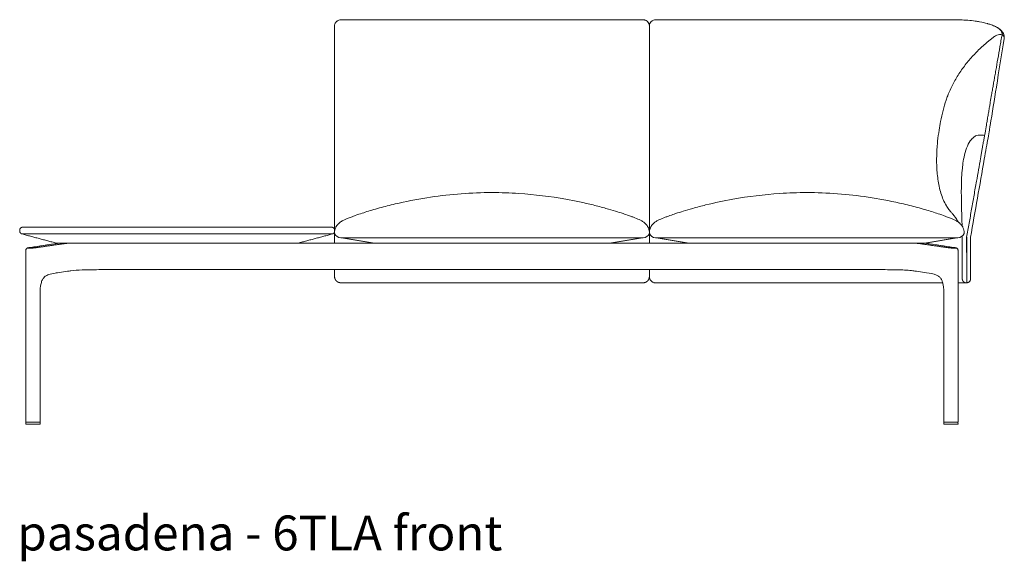
# Model space of a CAD drawing. Extents: x 727 to 1073, y -15548 to 197.
# Drawn here: x 727 to 802, y -13955 to -13914 of the extents above; entities that cross this region are included whole.
import ezdxf

# ---------------------------------------------------------------- set-up
doc = ezdxf.new("R2010")
doc.units = 0
doc.header["$MEASUREMENT"] = 0
doc.layers.get('0').update_dxf_attribs({"linetype": 'CONTINUOUS'})
doc.layers.add('2D', color=7, linetype='CONTINUOUS', lineweight=20)
doc.layers.add('NOTES @ 1', color=7, linetype='CONTINUOUS', lineweight=20)
doc.styles.add('PRODUCT NOTES', font='arial.ttf', dxfattribs={"height": 1})

msp = doc.modelspace()

# ---------------------------------------------------------------- linework, layer by layer
at = {"lineweight": 0, "extrusion": (0, 1, -2.22045e-16)}
for p, q in [((727.343, -13931.074), (729.29, -13930.776)), ((795.984, -13930.776), (797.931, -13931.074)), ((727.104, -13944.365), (727.104, -13931.257)), ((798.171, -13944.365), (798.171, -13931.257)), ((730.273, -13932.871), (729.514, -13932.981)), ((795.002, -13932.871), (795.76, -13932.981)), ((728.187, -13944.365), (728.187, -13934.582)), ((797.088, -13944.365), (797.088, -13934.582)), ((727.106, -13944.404), (727.104, -13944.526)), ((728.186, -13944.526), (728.184, -13944.404)), ((797.088, -13944.526), (797.09, -13944.404)), ((798.168, -13944.404), (798.17, -13944.526)), ((727.104, -13944.526), (727.104, -13944.527)), ((728.186, -13944.526), (728.186, -13944.527)), ((797.088, -13944.526), (797.088, -13944.527)), ((798.17, -13944.526), (798.17, -13944.527))]:
    msp.add_line(p, q, dxfattribs=at)
at = {"lineweight": 0, "extrusion": (0, -2.22045e-16, -1)}
for centre, start, end in [((-727.124, -13944.365), 270, 0), ((-727.126, -13944.405), 1, 90), ((-797.108, -13944.365), 270, 0), ((-798.148, -13944.405), 90, 179)]:
    msp.add_arc(centre, 0.0197, start, end, dxfattribs=at)
at = {"lineweight": 0}
for centre, start, end in [((728.165, -13944.405), 1, 90), ((728.167, -13944.365), 270, 0), ((797.11, -13944.405), 90, 179), ((798.151, -13944.365), 270, 0)]:
    msp.add_arc(centre, 0.0197, start, end, dxfattribs=at)
for points, knots in [([(762.637, -13926.872), (761.073, -13926.872), (759.505, -13926.995), (757.154, -13927.343), (756.349, -13927.493), (755.155, -13927.761), (754.754, -13927.859), (753.96, -13928.07), (753.559, -13928.186), (753.219, -13928.291)], [0, 0, 0, 0, 4.691365, 4.691365, 7.148661, 7.148661, 8.404825, 8.404825, 9.70602, 9.70602, 9.70602, 9.70602]), ([(772.056, -13928.291), (771.832, -13928.222), (771.582, -13928.148), (771.008, -13927.987), (770.677, -13927.9), (769.666, -13927.651), (768.97, -13927.504), (767.09, -13927.169), (765.891, -13927.021), (764.006, -13926.895), (763.322, -13926.872), (762.637, -13926.872)], [0, 0, 0, 0, 0.855214, 0.855214, 1.905641, 1.905641, 4.043374, 4.043374, 7.658704, 7.658704, 9.711864, 9.711864, 9.711864, 9.711864]), ([(753.219, -13928.291), (752.902, -13928.388), (752.578, -13928.493), (752.133, -13928.651), (752.053, -13928.681), (751.873, -13928.747), (751.772, -13928.784), (751.596, -13928.855), (751.517, -13928.888), (751.367, -13928.957), (751.295, -13928.993), (751.181, -13929.059), (751.139, -13929.085), (751.081, -13929.126), (751.064, -13929.138), (751.032, -13929.163), (751.016, -13929.176), (750.985, -13929.202), (750.97, -13929.215), (750.942, -13929.24), (750.93, -13929.252), (750.896, -13929.286), (750.879, -13929.305), (750.84, -13929.352), (750.824, -13929.373), (750.796, -13929.413), (750.785, -13929.429), (750.75, -13929.487), (750.737, -13929.514), (750.69, -13929.614), (750.676, -13929.664), (750.633, -13929.834)], [0, 0, 0, 0, 1.219653, 1.219653, 1.476135, 1.476135, 1.794793, 1.794793, 2.078083, 2.078083, 2.353919, 2.353919, 2.513983, 2.513983, 2.575393, 2.575393, 2.636418, 2.636418, 2.697708, 2.697708, 2.759008, 2.759008, 2.882831, 2.882831, 3.128373, 3.128373, 3.433356, 3.433356, 4.347894, 4.347894, 9.697183, 9.697183, 9.697183, 9.697183]), ([(774.629, -13929.791), (774.625, -13929.771), (774.619, -13929.742), (774.598, -13929.665), (774.586, -13929.622), (774.553, -13929.545), (774.542, -13929.523), (774.516, -13929.473), (774.503, -13929.45), (774.468, -13929.397), (774.457, -13929.381), (774.43, -13929.347), (774.419, -13929.333), (774.396, -13929.307), (774.388, -13929.298), (774.37, -13929.278), (774.359, -13929.267), (774.335, -13929.243), (774.321, -13929.23), (774.292, -13929.203), (774.275, -13929.189), (774.226, -13929.149), (774.191, -13929.124), (774.091, -13929.056), (774.025, -13929.019), (773.828, -13928.916), (773.691, -13928.859), (773.466, -13928.771), (773.386, -13928.741), (773.228, -13928.683), (773.149, -13928.654), (772.92, -13928.573), (772.775, -13928.523), (772.436, -13928.409), (772.245, -13928.349), (772.056, -13928.291)], [1.793742, 1.793742, 1.793742, 1.793742, 4.511708, 4.511708, 6.800645, 6.800645, 7.63234, 7.63234, 8.256543, 8.256543, 8.489279, 8.489279, 8.622909, 8.622909, 8.685583, 8.685583, 8.748468, 8.748468, 8.811651, 8.811651, 8.874847, 8.874847, 9.002453, 9.002453, 9.254836, 9.254836, 9.756537, 9.756537, 10.009034, 10.009034, 10.261471, 10.261471, 10.766432, 10.766432, 11.494811, 11.494811, 11.494811, 11.494811]), ([(750.629, -13929.855), (750.625, -13929.878), (750.624, -13929.902), (750.628, -13929.944), (750.632, -13929.963), (750.637, -13929.982)], [0.0003096, 0.0003096, 0.0003096, 0.0003096, 0.0699715, 0.0699715, 0.1294876, 0.1294876, 0.1294876, 0.1294876]), ([(729.606, -13930.73), (729.595, -13930.73), (729.584, -13930.73), (729.573, -13930.731), (729.562, -13930.732), (729.55, -13930.733), (729.538, -13930.735), (729.527, -13930.736), (729.515, -13930.738), (729.503, -13930.741)], [0, 0, 0, 0, 0.333333, 0.333333, 0.333333, 0.666667, 0.666667, 0.666667, 1, 1, 1, 1]), ([(730.218, -13930.741), (730.238, -13930.738), (730.258, -13930.736), (730.279, -13930.735), (730.299, -13930.733), (730.32, -13930.732), (730.341, -13930.731), (730.362, -13930.73), (730.384, -13930.73), (730.406, -13930.73)], [0, 0, 0, 0, 0.333333, 0.333333, 0.333333, 0.666667, 0.666667, 0.666667, 1, 1, 1, 1]), ([(794.869, -13930.73), (794.891, -13930.73), (794.912, -13930.73), (794.933, -13930.731), (794.954, -13930.732), (794.975, -13930.733), (794.996, -13930.735), (795.016, -13930.736), (795.037, -13930.738), (795.057, -13930.741)], [0, 0, 0, 0, 0.333333, 0.333333, 0.333333, 0.666667, 0.666667, 0.666667, 1, 1, 1, 1]), ([(795.772, -13930.741), (795.76, -13930.738), (795.748, -13930.736), (795.736, -13930.735), (795.724, -13930.733), (795.713, -13930.732), (795.702, -13930.731), (795.691, -13930.73), (795.68, -13930.73), (795.669, -13930.73)], [0, 0, 0, 0, 0.333333, 0.333333, 0.333333, 0.666667, 0.666667, 0.666667, 1, 1, 1, 1]), ([(727.343, -13931.074), (727.308, -13931.079), (727.279, -13931.084), (727.236, -13931.095), (727.221, -13931.099), (727.191, -13931.113), (727.179, -13931.12), (727.157, -13931.137), (727.147, -13931.146), (727.13, -13931.169), (727.122, -13931.182), (727.11, -13931.211), (727.106, -13931.228), (727.104, -13931.249), (727.104, -13931.253), (727.104, -13931.257)], [0, 0, 0, 0, 0.1481102, 0.1481102, 0.2420837, 0.2420837, 0.2926313, 0.2926313, 0.3359302, 0.3359302, 0.3823753, 0.3823753, 0.4339474, 0.4339474, 0.445777, 0.445777, 0.445777, 0.445777]), ([(727.355, -13931.073), (727.335, -13931.076), (727.318, -13931.079), (727.304, -13931.082), (727.29, -13931.084), (727.278, -13931.087), (727.269, -13931.09), (727.26, -13931.092), (727.255, -13931.095), (727.252, -13931.097), (727.249, -13931.1), (727.249, -13931.102), (727.253, -13931.103), (727.256, -13931.105), (727.262, -13931.107), (727.272, -13931.108), (727.281, -13931.109), (727.293, -13931.11), (727.308, -13931.111), (727.323, -13931.112), (727.341, -13931.112), (727.36, -13931.112), (727.38, -13931.112), (727.402, -13931.112), (727.425, -13931.111), (727.449, -13931.111), (727.474, -13931.11), (727.5, -13931.108), (727.527, -13931.107), (727.554, -13931.106), (727.582, -13931.104), (727.609, -13931.102), (727.638, -13931.1), (727.666, -13931.098), (727.694, -13931.095), (727.722, -13931.093), (727.749, -13931.09), (727.777, -13931.088), (727.803, -13931.085), (727.828, -13931.082), (727.853, -13931.079), (727.876, -13931.076), (727.898, -13931.073)], [0, 0, 0, 0, 0.071429, 0.071429, 0.071429, 0.142857, 0.142857, 0.142857, 0.214286, 0.214286, 0.214286, 0.285714, 0.285714, 0.285714, 0.357143, 0.357143, 0.357143, 0.428571, 0.428571, 0.428571, 0.5, 0.5, 0.5, 0.571429, 0.571429, 0.571429, 0.642857, 0.642857, 0.642857, 0.714286, 0.714286, 0.714286, 0.785714, 0.785714, 0.785714, 0.857143, 0.857143, 0.857143, 0.928571, 0.928571, 0.928571, 1, 1, 1, 1]), ([(797.377, -13931.073), (797.398, -13931.076), (797.42, -13931.079), (797.445, -13931.082), (797.469, -13931.084), (797.494, -13931.087), (797.521, -13931.09), (797.548, -13931.092), (797.575, -13931.095), (797.603, -13931.097), (797.631, -13931.1), (797.659, -13931.102), (797.687, -13931.103), (797.715, -13931.105), (797.742, -13931.107), (797.769, -13931.108), (797.795, -13931.109), (797.82, -13931.11), (797.844, -13931.111), (797.868, -13931.112), (797.89, -13931.112), (797.91, -13931.112), (797.93, -13931.112), (797.948, -13931.112), (797.963, -13931.111), (797.978, -13931.111), (797.991, -13931.11), (798.001, -13931.108), (798.01, -13931.107), (798.017, -13931.106), (798.021, -13931.104), (798.025, -13931.102), (798.026, -13931.1), (798.023, -13931.098), (798.021, -13931.095), (798.016, -13931.093), (798.007, -13931.09), (797.998, -13931.088), (797.986, -13931.085), (797.972, -13931.082), (797.957, -13931.079), (797.94, -13931.076), (797.919, -13931.073)], [0, 0, 0, 0, 0.071429, 0.071429, 0.071429, 0.142857, 0.142857, 0.142857, 0.214286, 0.214286, 0.214286, 0.285714, 0.285714, 0.285714, 0.357143, 0.357143, 0.357143, 0.428571, 0.428571, 0.428571, 0.5, 0.5, 0.5, 0.571429, 0.571429, 0.571429, 0.642857, 0.642857, 0.642857, 0.714286, 0.714286, 0.714286, 0.785714, 0.785714, 0.785714, 0.857143, 0.857143, 0.857143, 0.928571, 0.928571, 0.928571, 1, 1, 1, 1]), ([(798.171, -13931.257), (798.171, -13931.239), (798.168, -13931.222), (798.156, -13931.189), (798.148, -13931.174), (798.128, -13931.147), (798.116, -13931.136), (798.094, -13931.119), (798.083, -13931.113), (798.064, -13931.104), (798.056, -13931.101), (798.035, -13931.094), (798.022, -13931.091), (797.985, -13931.083), (797.96, -13931.078), (797.931, -13931.074)], [0, 0, 0, 0, 0.0533383, 0.0533383, 0.1056563, 0.1056563, 0.1573337, 0.1573337, 0.2031206, 0.2031206, 0.2465018, 0.2465018, 0.3247204, 0.3247204, 0.4459294, 0.4459294, 0.4459294, 0.4459294]), ([(728.187, -13934.582), (728.187, -13934.318), (728.2, -13934.045), (728.272, -13933.745), (728.287, -13933.693), (728.32, -13933.601), (728.338, -13933.559), (728.388, -13933.459), (728.424, -13933.407), (728.499, -13933.321), (728.539, -13933.286), (728.656, -13933.203), (728.743, -13933.163), (728.991, -13933.075), (729.16, -13933.04), (729.389, -13933), (729.452, -13932.99), (729.514, -13932.981)], [0, 0, 0, 0, 0.790903, 0.790903, 0.96201, 0.96201, 1.114855, 1.114855, 1.365984, 1.365984, 1.625669, 1.625669, 2.071049, 2.071049, 2.783056, 2.783056, 3.049753, 3.049753, 3.049753, 3.049753]), ([(730.536, -13932.835), (730.791, -13932.801), (731.087, -13932.78), (731.463, -13932.769), (731.526, -13932.767), (731.591, -13932.766)], [0, 0, 0, 0, 1.010958, 1.010958, 1.213604, 1.213604, 1.213604, 1.213604]), ([(731.591, -13932.766), (731.663, -13932.765), (731.81, -13932.763), (731.996, -13932.759), (732.146, -13932.757), (732.24, -13932.755), (732.315, -13932.754), (732.371, -13932.753), (732.419, -13932.752), (732.452, -13932.751), (732.47, -13932.751), (732.48, -13932.751), (732.485, -13932.751)], [0, 0, 0, 0, 0.25, 0.5, 0.625, 0.75, 0.8125, 0.875, 0.9375, 0.96875, 0.984375, 1, 1, 1, 1]), ([(793.684, -13932.766), (793.611, -13932.765), (793.465, -13932.763), (793.279, -13932.759), (793.129, -13932.757), (793.035, -13932.755), (792.96, -13932.754), (792.903, -13932.753), (792.856, -13932.752), (792.823, -13932.751), (792.804, -13932.751), (792.795, -13932.751), (792.79, -13932.751)], [0, 0, 0, 0, 0.25, 0.5, 0.625, 0.75, 0.8125, 0.875, 0.9375, 0.96875, 0.984375, 1, 1, 1, 1]), ([(793.684, -13932.766), (793.873, -13932.77), (794.057, -13932.776), (794.411, -13932.798), (794.582, -13932.814), (794.738, -13932.835)], [0, 0, 0, 0, 0.594969, 0.594969, 1.216638, 1.216638, 1.216638, 1.216638]), ([(795.76, -13932.981), (796.023, -13933.019), (796.298, -13933.067), (796.597, -13933.195), (796.662, -13933.231), (796.772, -13933.316), (796.82, -13933.365), (796.89, -13933.468), (796.913, -13933.511), (796.964, -13933.621), (796.988, -13933.693), (797.03, -13933.852), (797.046, -13933.942), (797.076, -13934.172), (797.084, -13934.316), (797.088, -13934.5), (797.088, -13934.541), (797.088, -13934.582)], [0, 0, 0, 0, 1.118722, 1.118722, 1.47868, 1.47868, 1.801688, 1.801688, 1.98069, 1.98069, 2.224379, 2.224379, 2.498748, 2.498748, 2.928651, 2.928651, 3.05128, 3.05128, 3.05128, 3.05128])]:
    msp.add_open_spline(points, degree=3, knots=knots, dxfattribs=at)
for points, degree in [([(750.633, -13929.834), (750.632, -13929.841), (750.63, -13929.848), (750.629, -13929.855)], 3), ([(751.11, -13930.336), (750.922, -13930.336), (750.711, -13930.169), (750.637, -13929.982)], 3), ([(774.172, -13930.336), (774.358, -13930.332), (774.564, -13930.171), (774.637, -13929.982)], 3), ([(729.303, -13930.776), (727.355, -13931.073)], 1), ([(727.898, -13931.073), (729.95, -13930.776)], 1), ([(729.483, -13930.743), (729.43, -13930.754), (729.365, -13930.765), (729.29, -13930.776)], 3), ([(729.503, -13930.741), (729.49, -13930.743), (729.465, -13930.748), (729.427, -13930.755), (729.391, -13930.761), (729.351, -13930.768), (729.32, -13930.773), (729.303, -13930.776)], 3), ([(729.606, -13930.73), (729.566, -13930.73), (729.525, -13930.734), (729.483, -13930.743)], 3), ([(729.606, -13930.73), (729.669, -13930.73)], 1), ([(729.95, -13930.776), (729.961, -13930.774), (729.985, -13930.771), (730.021, -13930.766), (730.063, -13930.76), (730.109, -13930.754), (730.16, -13930.748), (730.198, -13930.743), (730.218, -13930.741)], 3), ([(753.669, -13930.73), (751.235, -13930.336)], 1), ([(753.669, -13930.73), (771.606, -13930.73)], 1), ([(771.606, -13930.73), (774.04, -13930.336)], 1), ([(795.057, -13930.741), (795.078, -13930.743), (795.119, -13930.748), (795.174, -13930.755), (795.223, -13930.761), (795.271, -13930.768), (795.307, -13930.773), (795.325, -13930.776)], 3), ([(795.325, -13930.776), (797.377, -13931.073)], 1), ([(795.606, -13930.73), (795.669, -13930.73)], 1), ([(795.791, -13930.743), (795.749, -13930.734), (795.708, -13930.73), (795.669, -13930.73)], 3), ([(795.972, -13930.776), (795.961, -13930.774), (795.94, -13930.771), (795.909, -13930.766), (795.875, -13930.76), (795.841, -13930.754), (795.807, -13930.748), (795.784, -13930.743), (795.772, -13930.741)], 3), ([(795.984, -13930.776), (795.909, -13930.765), (795.845, -13930.754), (795.791, -13930.743)], 3), ([(797.919, -13931.073), (795.972, -13930.776)], 1), ([(730.273, -13932.871), (730.357, -13932.859), (730.445, -13932.847), (730.536, -13932.835)], 3), ([(732.485, -13932.751), (732.719, -13932.747), (732.954, -13932.743), (733.189, -13932.738)], 3), ([(733.208, -13932.738), (733.189, -13932.738), (733.189, -13932.738), (733.189, -13932.738)], 3), ([(792.79, -13932.751), (792.556, -13932.747), (792.321, -13932.743), (792.066, -13932.738)], 3), ([(794.738, -13932.835), (794.83, -13932.847), (794.918, -13932.859), (795.002, -13932.871)], 3)]:
    msp.add_open_spline(points, degree=degree, dxfattribs=at)
for points, weights in [([(795.984, -13930.776), (795.978, -13930.776), (795.972, -13930.776)], [0.959917693112, 0.978353790377, 1]), ([(730.273, -13932.871), (730.272, -13932.871), (730.271, -13932.872)], [0.982577348419, 0.983110721304, 0.983657792124]), ([(727.126, -13944.385), (727.124, -13944.385), (727.124, -13944.385)], [0.856864711189, 0.855627427429, 0.856368651813]), ([(728.167, -13944.385), (728.167, -13944.385), (728.165, -13944.385)], [0.856102066302, 0.856250403718, 0.858380131399]), ([(728.187, -13944.365), (728.187, -13944.365), (728.187, -13944.365)], [0.853553390593, 0.853553390593, 0.853558852106]), ([(797.088, -13944.365), (797.088, -13944.365), (797.088, -13944.365)], [0.853553390593, 0.853553390593, 0.853558852106]), ([(797.108, -13944.385), (797.108, -13944.385), (797.11, -13944.385)], [0.856102066302, 0.856250403718, 0.858380131399]), ([(798.148, -13944.385), (798.151, -13944.385), (798.151, -13944.385)], [0.856864711189, 0.855627427429, 0.856368651813])]:
    msp.add_rational_spline(points, weights, degree=2, dxfattribs=at)
at = {"layer": '2D'}
for p, q in [((747.859, -13930.726), (729.415, -13930.726)), ((747.607, -13930.726), (753.647, -13930.726)), ((751.11, -13930.336), (774.172, -13930.336)), ((771.606, -13930.73), (777.669, -13930.73)), ((798.165, -13930.336), (775.103, -13930.336)), ((792.066, -13932.738), (733.208, -13932.738)), ((728.165, -13944.385), (727.126, -13944.385)), ((797.11, -13944.385), (798.148, -13944.385)), ((727.12, -13944.542), (728.171, -13944.542)), ((798.155, -13944.542), (797.104, -13944.542))]:
    msp.add_line(p, q, dxfattribs=at)
for centre, radius, start, end in [((773.588, -13929.933), 1.05, 357.33675, 7.78116), ((775.686, -13929.933), 1.05, 172.21884, 182.66325), ((727.12, -13944.527), 0.0155, 179.12397, 270.87603), ((728.171, -13944.527), 0.0155, 269.12397, 0.87603), ((797.104, -13944.527), 0.0155, 179.12397, 270.87603), ((798.155, -13944.527), 0.0155, 269.12397, 0.87603)]:
    msp.add_arc(centre, radius, start, end, dxfattribs=at)
for points, knots in [([(750.813, -13913.803), (750.781, -13913.829), (750.752, -13913.858), (750.728, -13913.891), (750.698, -13913.931), (750.676, -13913.975), (750.66, -13914.021), (750.645, -13914.067), (750.637, -13914.116), (750.637, -13914.164)], [0.4332316, 0.4332316, 0.4332316, 0.4332316, 0.6, 0.6, 0.6, 0.8, 0.8, 0.8, 1, 1, 1, 1]), ([(751.11, -13913.694), (751.062, -13913.697), (751.011, -13913.705), (750.923, -13913.735), (750.885, -13913.753), (750.837, -13913.785), (750.824, -13913.794), (750.813, -13913.803)], [0, 0, 0, 0, 0.152196, 0.152196, 0.279714, 0.279714, 0.3246132, 0.3246132, 0.3246132, 0.3246132]), ([(762.637, -13913.689), (759.304, -13913.689), (755.971, -13913.692), (752.128, -13913.692), (751.618, -13913.691), (751.11, -13913.694)], [0, 0, 0, 0, 10.000069, 10.000069, 11.527691, 11.527691, 11.527691, 11.527691]), ([(774.165, -13913.694), (773.342, -13913.689), (772.515, -13913.692), (770.573, -13913.692), (769.456, -13913.692), (766.438, -13913.69), (764.538, -13913.689), (762.637, -13913.689)], [0, 0, 0, 0, 2.474606, 2.474606, 5.826547, 5.826547, 11.52766, 11.52766, 11.52766, 11.52766]), ([(774.462, -13913.803), (774.423, -13913.772), (774.378, -13913.746), (774.308, -13913.719), (774.283, -13913.712), (774.227, -13913.7), (774.196, -13913.696), (774.165, -13913.694)], [0, 0, 0, 0, 0.1508022, 0.1508022, 0.2264882, 0.2264882, 0.3249983, 0.3249983, 0.3249983, 0.3249983]), ([(774.462, -13913.803), (774.475, -13913.813), (774.487, -13913.824), (774.542, -13913.878), (774.577, -13913.929), (774.625, -13914.041), (774.637, -13914.102), (774.637, -13914.163)], [-1.069577, -1.069577, -1.069577, -1.069577, -0.943299, -0.943299, -0.474701, -0.474701, 0, 0, 0, 0]), ([(774.637, -13914.163), (774.637, -13914.102), (774.65, -13914.041), (774.698, -13913.929), (774.732, -13913.878), (774.788, -13913.824), (774.8, -13913.813), (774.813, -13913.803)], [0, 0, 0, 0, 0.474754, 0.474754, 0.943347, 0.943347, 1.069572, 1.069572, 1.069572, 1.069572]), ([(775.108, -13913.694), (775.06, -13913.697), (775.01, -13913.705), (774.923, -13913.735), (774.885, -13913.753), (774.837, -13913.784), (774.825, -13913.793), (774.813, -13913.803)], [0, 0, 0, 0, 0.1512159, 0.1512159, 0.2765228, 0.2765228, 0.3223865, 0.3223865, 0.3223865, 0.3223865]), ([(786.637, -13913.689), (783.304, -13913.689), (779.971, -13913.692), (776.127, -13913.692), (775.616, -13913.691), (775.108, -13913.694)], [0.000002, 0.000002, 0.000002, 0.000002, 10.000065, 10.000065, 11.529869, 11.529869, 11.529869, 11.529869]), ([(797.882, -13913.697), (794.551, -13913.692), (791.22, -13913.69), (787.471, -13913.689), (787.054, -13913.689), (786.637, -13913.689)], [0.006169, 0.006169, 0.006169, 0.006169, 10.000115, 10.000115, 11.251036, 11.251036, 11.251036, 11.251036]), ([(799.48, -13913.798), (799.116, -13913.746), (798.723, -13913.714), (798.269, -13913.701), (798.205, -13913.699), (798.141, -13913.698)], [0.003618, 0.003618, 0.003618, 0.003618, 1.177603, 1.177603, 1.368938, 1.368938, 1.368938, 1.368938]), ([(801.405, -13914.453), (801.233, -13914.304), (800.999, -13914.184), (800.615, -13914.047), (800.509, -13914.014), (800.398, -13913.983)], [0, 0, 0, 0, 1.286472, 1.286472, 1.730934, 1.730934, 1.730934, 1.730934]), ([(801.113, -13914.261), (801.062, -13914.233), (801.008, -13914.205), (800.949, -13914.178), (800.925, -13914.167), (800.9, -13914.156), (800.875, -13914.146), (800.828, -13914.126), (800.78, -13914.107), (800.729, -13914.088), (800.684, -13914.072), (800.637, -13914.056), (800.589, -13914.041), (800.547, -13914.027), (800.503, -13914.014), (800.458, -13914), (800.442, -13913.996), (800.427, -13913.991), (800.41, -13913.987)], [0, 0, 0, 0, 0.1732878, 0.1732878, 0.1732878, 0.2443502, 0.2443502, 0.2443502, 0.3742821, 0.3742821, 0.3742821, 0.4887004, 0.4887004, 0.4887004, 0.5898656, 0.5898656, 0.5898656, 0.625404, 0.625404, 0.625404, 0.625404]), ([(797.263, -13919.831), (797.3, -13919.716), (797.341, -13919.602), (797.383, -13919.489), (797.495, -13919.196), (797.623, -13918.908), (797.768, -13918.628), (797.912, -13918.348), (798.072, -13918.075), (798.245, -13917.81), (798.417, -13917.545), (798.603, -13917.289), (798.799, -13917.042), (798.996, -13916.795), (799.202, -13916.558), (799.417, -13916.331), (799.524, -13916.217), (799.634, -13916.106), (799.745, -13915.998), (799.856, -13915.89), (799.968, -13915.785), (800.082, -13915.682), (800.196, -13915.579), (800.311, -13915.479), (800.426, -13915.383), (800.484, -13915.334), (800.542, -13915.287), (800.601, -13915.24), (800.659, -13915.193), (800.717, -13915.147), (800.775, -13915.102), (800.833, -13915.057), (800.892, -13915.013), (800.951, -13914.974), (801.01, -13914.935), (801.07, -13914.9), (801.132, -13914.873), (801.255, -13914.818), (801.386, -13914.795), (801.526, -13914.833)], [0.5384737, 0.5384737, 0.5384737, 0.5384737, 0.5625, 0.5625, 0.5625, 0.625, 0.625, 0.625, 0.6875, 0.6875, 0.6875, 0.75, 0.75, 0.75, 0.8125, 0.8125, 0.8125, 0.84375, 0.84375, 0.84375, 0.875, 0.875, 0.875, 0.90625, 0.90625, 0.90625, 0.921875, 0.921875, 0.921875, 0.9375, 0.9375, 0.9375, 0.953125, 0.953125, 0.953125, 0.96875, 0.96875, 0.96875, 1, 1, 1, 1]), ([(801.526, -13914.833), (801.5, -13914.982), (801.472, -13915.139), (801.419, -13915.444), (801.392, -13915.598), (801.312, -13916.061), (801.259, -13916.368), (801.155, -13916.962), (801.105, -13917.25), (801.03, -13917.684), (801.005, -13917.829), (800.968, -13918.044), (800.955, -13918.117), (800.926, -13918.288), (800.913, -13918.361), (800.887, -13918.512)], [-13.982319, -13.982319, -13.982319, -13.982319, -12.230192, -12.230192, -10.475501, -10.475501, -6.957247, -6.957247, -3.638433, -3.638433, -1.980624, -1.980624, -1.148308, -1.148308, 0, 0, 0, 0]), ([(801.327, -13914.408), (801.355, -13914.432), (801.38, -13914.456), (801.402, -13914.481), (801.423, -13914.503), (801.441, -13914.526), (801.456, -13914.549), (801.471, -13914.571), (801.484, -13914.593), (801.495, -13914.616), (801.506, -13914.639), (801.514, -13914.663), (801.52, -13914.687), (801.527, -13914.714), (801.531, -13914.741), (801.531, -13914.768)], [0, 0, 0, 0, 0.20982, 0.20982, 0.20982, 0.400322, 0.400322, 0.400322, 0.586246, 0.586246, 0.586246, 0.781584, 0.781584, 0.781584, 1, 1, 1, 1]), ([(801.7, -13915.02), (801.699, -13914.891), (801.656, -13914.764), (801.538, -13914.582), (801.476, -13914.515), (801.405, -13914.453)], [0, 0, 0, 0, 0.751838, 0.751838, 1.282378, 1.282378, 1.282378, 1.282378]), ([(801.531, -13914.768), (801.531, -13914.777), (801.531, -13914.787), (801.529, -13914.805), (801.528, -13914.814), (801.527, -13914.823)], [-0.4696339, -0.4696339, -0.4696339, -0.4696339, -0.235115, -0.235115, 0, 0, 0, 0]), ([(800.618, -13921.77), (800.777, -13920.788), (800.936, -13919.805), (801.293, -13917.593), (801.492, -13916.363), (801.691, -13915.133)], [0, 0, 0, 0, 10, 10, 22.516447, 22.516447, 22.516447, 22.516447]), ([(800.381, -13921.446), (800.392, -13921.385), (800.402, -13921.324), (800.413, -13921.263), (800.424, -13921.202), (800.434, -13921.141), (800.445, -13921.079), (800.465, -13920.957), (800.487, -13920.835), (800.508, -13920.712), (800.508, -13920.708), (800.509, -13920.703), (800.51, -13920.698), (800.53, -13920.581), (800.55, -13920.463), (800.571, -13920.345), (800.589, -13920.238), (800.608, -13920.131), (800.626, -13920.024), (800.629, -13920.009), (800.631, -13919.994), (800.634, -13919.979), (800.666, -13919.79), (800.699, -13919.602), (800.731, -13919.413), (800.741, -13919.357), (800.751, -13919.301), (800.76, -13919.245), (800.783, -13919.116), (800.805, -13918.987), (800.827, -13918.858), (800.847, -13918.743), (800.867, -13918.627), (800.887, -13918.512)], [0, 0, 0, 0, 0.0625, 0.0625, 0.0625, 0.125, 0.125, 0.125, 0.25, 0.25, 0.25, 0.254816, 0.254816, 0.254816, 0.375, 0.375, 0.375, 0.484686, 0.484686, 0.484686, 0.5, 0.5, 0.5, 0.692684, 0.692684, 0.692684, 0.75, 0.75, 0.75, 0.881896, 0.881896, 0.881896, 1, 1, 1, 1]), ([(797.263, -13919.831), (797.097, -13920.34), (796.961, -13920.861), (796.802, -13921.665), (796.764, -13921.877), (796.687, -13922.364), (796.648, -13922.652), (796.601, -13923.103), (796.588, -13923.253), (796.56, -13923.633), (796.549, -13923.867), (796.539, -13924.321), (796.54, -13924.545), (796.559, -13925.138), (796.589, -13925.501), (796.69, -13926.221), (796.764, -13926.575), (796.974, -13927.257), (797.103, -13927.568), (797.34, -13927.965), (797.4, -13928.058), (797.503, -13928.198), (797.538, -13928.243), (797.598, -13928.318), (797.625, -13928.351), (797.676, -13928.411), (797.701, -13928.44), (797.771, -13928.521), (797.813, -13928.569), (797.884, -13928.65), (797.914, -13928.684), (797.94, -13928.715)], [0, 0, 0, 0, 2.502119, 2.502119, 3.342406, 3.342406, 4.301343, 4.301343, 4.755631, 4.755631, 5.446482, 5.446482, 6.15825, 6.15825, 7.392878, 7.392878, 8.675622, 8.675622, 9.970711, 9.970711, 10.342394, 10.342394, 10.507997, 10.507997, 10.633959, 10.633959, 10.759658, 10.759658, 11.013161, 11.013161, 11.258876, 11.258876, 11.258876, 11.258876]), ([(800.177, -13924.319), (800.228, -13924.031), (800.279, -13923.739), (800.374, -13923.198), (800.419, -13922.941), (800.497, -13922.488), (800.531, -13922.286), (800.585, -13921.972), (800.605, -13921.851), (800.618, -13921.77)], [0, 0, 0, 0, 0.876518, 0.876518, 1.739106, 1.739106, 2.602741, 2.602741, 3.418086, 3.418086, 3.418086, 3.418086]), ([(800.197, -13922.517), (800.241, -13922.266), (800.279, -13922.044), (800.311, -13921.862), (800.326, -13921.771), (800.34, -13921.691), (800.352, -13921.621), (800.364, -13921.551), (800.373, -13921.493), (800.381, -13921.446)], [0, 0, 0, 0, 0.5, 0.5, 0.5, 0.75, 0.75, 0.75, 1, 1, 1, 1]), ([(799.929, -13922.482), (799.758, -13922.475), (799.523, -13922.524), (799.282, -13922.703), (799.045, -13922.99), (798.809, -13923.455), (798.68, -13923.924), (798.628, -13924.177)], [0, 0, 0, 0, 0.184473, 0.320394, 0.456315, 0.728158, 1, 1, 1, 1]), ([(799.888, -13924.268), (799.907, -13924.157), (799.927, -13924.046), (799.946, -13923.936), (799.954, -13923.891), (799.962, -13923.846), (799.97, -13923.801), (799.979, -13923.748), (799.988, -13923.695), (799.998, -13923.643), (800.015, -13923.547), (800.031, -13923.453), (800.048, -13923.36), (800.049, -13923.355), (800.05, -13923.351), (800.05, -13923.347), (800.063, -13923.272), (800.076, -13923.199), (800.089, -13923.127), (800.093, -13923.105), (800.097, -13923.083), (800.101, -13923.061), (800.11, -13923.012), (800.118, -13922.963), (800.127, -13922.915), (800.132, -13922.883), (800.137, -13922.851), (800.143, -13922.819)], [0, 0, 0, 0, 0.219761, 0.219761, 0.219761, 0.309344, 0.309344, 0.309344, 0.415788, 0.415788, 0.415788, 0.609481, 0.609481, 0.609481, 0.618688, 0.618688, 0.618688, 0.77336, 0.77336, 0.77336, 0.820749, 0.820749, 0.820749, 0.928032, 0.928032, 0.928032, 1, 1, 1, 1]), ([(798.628, -13924.177), (798.588, -13924.371), (798.555, -13924.576), (798.528, -13924.79), (798.519, -13924.863), (798.51, -13924.937), (798.503, -13925.012), (798.479, -13925.242), (798.461, -13925.48), (798.449, -13925.721), (798.446, -13925.789), (798.443, -13925.857), (798.44, -13925.925), (798.434, -13926.085), (798.429, -13926.244), (798.427, -13926.406), (798.423, -13926.629), (798.422, -13926.854), (798.424, -13927.077), (798.426, -13927.463), (798.435, -13927.849), (798.446, -13928.226), (798.457, -13928.602), (798.469, -13928.968), (798.479, -13929.314), (798.48, -13929.349), (798.481, -13929.384), (798.482, -13929.419)], [0, 0, 0, 0, 0.1088475, 0.1088475, 0.1088475, 0.1460879, 0.1460879, 0.1460879, 0.260133, 0.260133, 0.260133, 0.2921759, 0.2921759, 0.2921759, 0.3669488, 0.3669488, 0.3669488, 0.4691319, 0.4691319, 0.4691319, 0.6460879, 0.6460879, 0.6460879, 0.823044, 0.823044, 0.823044, 0.840939, 0.840939, 0.840939, 0.840939]), ([(799.888, -13924.268), (799.837, -13924.557), (799.785, -13924.845), (799.734, -13925.135), (799.683, -13925.424), (799.632, -13925.713), (799.58, -13926.005)], [0, 0, 0, 0, 0.1460879, 0.1460879, 0.1460879, 0.2921759, 0.2921759, 0.2921759, 0.2921759]), ([(799.58, -13926.005), (799.58, -13926.005), (799.58, -13926.005), (799.518, -13926.358), (799.456, -13926.714), (799.393, -13927.07), (799.33, -13927.426), (799.267, -13927.783), (799.204, -13928.141), (799.142, -13928.498), (799.079, -13928.856), (799.016, -13929.213), (798.954, -13929.571), (798.891, -13929.928), (798.83, -13930.285)], [0.2921759, 0.2921759, 0.2921759, 0.2921759, 0.2921759, 0.2921759, 0.4691319, 0.4691319, 0.4691319, 0.6460879, 0.6460879, 0.6460879, 0.823044, 0.823044, 0.823044, 1, 1, 1, 1]), ([(777.219, -13928.291), (777.442, -13928.222), (777.693, -13928.148), (778.267, -13927.987), (778.597, -13927.9), (779.609, -13927.651), (780.304, -13927.504), (782.184, -13927.169), (783.384, -13927.021), (785.268, -13926.895), (785.953, -13926.872), (786.637, -13926.872)], [0, 0, 0, 0, 0.855214, 0.855214, 1.905641, 1.905641, 4.043374, 4.043374, 7.658704, 7.658704, 9.711864, 9.711864, 9.711864, 9.711864]), ([(786.637, -13926.872), (788.201, -13926.872), (789.77, -13926.995), (792.121, -13927.343), (792.926, -13927.493), (794.12, -13927.761), (794.521, -13927.859), (795.315, -13928.07), (795.716, -13928.186), (796.056, -13928.291)], [0, 0, 0, 0, 4.691365, 4.691365, 7.148661, 7.148661, 8.404825, 8.404825, 9.70602, 9.70602, 9.70602, 9.70602]), ([(774.646, -13929.791), (774.65, -13929.771), (774.655, -13929.742), (774.676, -13929.665), (774.689, -13929.622), (774.722, -13929.545), (774.732, -13929.523), (774.759, -13929.473), (774.771, -13929.45), (774.807, -13929.397), (774.818, -13929.381), (774.844, -13929.347), (774.856, -13929.333), (774.878, -13929.307), (774.886, -13929.298), (774.905, -13929.278), (774.915, -13929.267), (774.94, -13929.243), (774.953, -13929.23), (774.983, -13929.203), (774.999, -13929.189), (775.048, -13929.149), (775.083, -13929.124), (775.184, -13929.056), (775.249, -13929.019), (775.446, -13928.916), (775.583, -13928.859), (775.809, -13928.771), (775.888, -13928.741), (776.046, -13928.683), (776.125, -13928.654), (776.354, -13928.573), (776.499, -13928.523), (776.839, -13928.409), (777.029, -13928.349), (777.219, -13928.291)], [1.793742, 1.793742, 1.793742, 1.793742, 4.511708, 4.511708, 6.800645, 6.800645, 7.63234, 7.63234, 8.256543, 8.256543, 8.489279, 8.489279, 8.622909, 8.622909, 8.685583, 8.685583, 8.748468, 8.748468, 8.811651, 8.811651, 8.874847, 8.874847, 9.002453, 9.002453, 9.254836, 9.254836, 9.756537, 9.756537, 10.009034, 10.009034, 10.261471, 10.261471, 10.766432, 10.766432, 11.494811, 11.494811, 11.494811, 11.494811]), ([(796.056, -13928.291), (796.373, -13928.388), (796.696, -13928.493), (797.141, -13928.651), (797.222, -13928.681), (797.402, -13928.747), (797.502, -13928.784), (797.679, -13928.855), (797.758, -13928.888), (797.908, -13928.957), (797.979, -13928.993), (798.093, -13929.059), (798.135, -13929.085), (798.194, -13929.126), (798.21, -13929.138), (798.243, -13929.163), (798.259, -13929.176), (798.29, -13929.202), (798.305, -13929.215), (798.332, -13929.24), (798.345, -13929.252), (798.378, -13929.286), (798.395, -13929.305), (798.435, -13929.352), (798.45, -13929.373), (798.479, -13929.413), (798.489, -13929.429), (798.525, -13929.487), (798.538, -13929.514), (798.584, -13929.614), (798.598, -13929.664), (798.641, -13929.834)], [0, 0, 0, 0, 1.219653, 1.219653, 1.476135, 1.476135, 1.794793, 1.794793, 2.078083, 2.078083, 2.353919, 2.353919, 2.513983, 2.513983, 2.575393, 2.575393, 2.636418, 2.636418, 2.697708, 2.697708, 2.759008, 2.759008, 2.882831, 2.882831, 3.128373, 3.128373, 3.433356, 3.433356, 4.347894, 4.347894, 9.697183, 9.697183, 9.697183, 9.697183]), ([(797.94, -13928.715), (797.997, -13928.805), (798.056, -13928.899), (798.138, -13929.04), (798.161, -13929.081), (798.186, -13929.127)], [5.2054136, 5.2054136, 5.2054136, 5.2054136, 5.6858044, 5.6858044, 5.8716638, 5.8716638, 5.8716638, 5.8716638]), ([(798.646, -13929.855), (798.65, -13929.878), (798.65, -13929.902), (798.646, -13929.944), (798.643, -13929.963), (798.637, -13929.982)], [0.0003096, 0.0003096, 0.0003096, 0.0003096, 0.0699715, 0.0699715, 0.1294876, 0.1294876, 0.1294876, 0.1294876])]:
    msp.add_open_spline(points, degree=3, knots=knots, dxfattribs=at)
for points, degree in [([(750.637, -13922.005), (750.637, -13914.164)], 1), ([(774.637, -13914.164), (774.637, -13930.73)], 1), ([(798.063, -13913.697), (798.005, -13913.697), (797.946, -13913.696), (797.882, -13913.697)], 3), ([(798.141, -13913.698), (798.114, -13913.698), (798.091, -13913.698), (798.063, -13913.697)], 3), ([(799.821, -13913.853), (799.71, -13913.833), (799.598, -13913.815), (799.48, -13913.798)], 3), ([(800.41, -13913.987), (800.226, -13913.936), (800.028, -13913.891), (799.821, -13913.853)], 3), ([(801.327, -13914.408), (801.268, -13914.357), (801.196, -13914.308), (801.113, -13914.261)], 3), ([(801.691, -13915.133), (801.691, -13915.13), (801.692, -13915.127), (801.692, -13915.124)], 3), ([(801.692, -13915.124), (801.698, -13915.089), (801.7, -13915.055), (801.7, -13915.02)], 3), ([(750.637, -13922.005), (750.637, -13922.843), (750.638, -13923.695), (750.637, -13924.508)], 3), ([(800.197, -13922.517), (800.099, -13922.497), (800.01, -13922.485), (799.929, -13922.482)], 3), ([(800.143, -13922.819), (800.161, -13922.715), (800.18, -13922.614), (800.197, -13922.517)], 3), ([(750.637, -13924.508), (750.636, -13926.26), (750.636, -13928.047), (750.637, -13929.819)], 3), ([(799.126, -13930.285), (799.477, -13928.296), (799.827, -13926.307), (800.177, -13924.319)], 3), ([(726.629, -13929.747), (726.629, -13929.799)], 1), ([(726.812, -13930.029), (726.811, -13930.029), (726.81, -13930.03), (726.808, -13930.031), (726.806, -13930.031), (726.805, -13930.03)], 3), ([(729.415, -13930.726), (726.805, -13930.03)], 1), ([(727.882, -13930.029), (727.853, -13930.028), (727.797, -13930.027), (727.715, -13930.025), (727.634, -13930.024), (727.555, -13930.023), (727.478, -13930.022), (727.403, -13930.021), (727.331, -13930.02), (727.262, -13930.02), (727.197, -13930.02), (727.136, -13930.02), (727.079, -13930.02), (727.028, -13930.02), (726.981, -13930.02), (726.939, -13930.021), (726.903, -13930.022), (726.873, -13930.023), (726.849, -13930.024), (726.83, -13930.025), (726.817, -13930.027), (726.813, -13930.028), (726.812, -13930.029)], 3), ([(728.065, -13930.03), (728.042, -13930.031), (727.999, -13930.031), (727.938, -13930.03), (727.9, -13930.029), (727.882, -13930.029)], 3), ([(749.385, -13929.511), (727.889, -13929.511)], 1), ([(749.21, -13930.03), (728.065, -13930.03)], 1), ([(747.859, -13930.726), (750.47, -13930.03)], 1), ([(749.393, -13930.029), (749.374, -13930.029), (749.335, -13930.03), (749.274, -13930.031), (749.232, -13930.031), (749.21, -13930.03)], 3), ([(750.463, -13930.029), (750.462, -13930.028), (750.458, -13930.027), (750.446, -13930.025), (750.428, -13930.024), (750.404, -13930.023), (750.374, -13930.022), (750.338, -13930.021), (750.297, -13930.02), (750.251, -13930.02), (750.199, -13930.02), (750.143, -13930.02), (750.082, -13930.02), (750.018, -13930.02), (749.949, -13930.02), (749.877, -13930.021), (749.803, -13930.022), (749.725, -13930.023), (749.647, -13930.024), (749.564, -13930.025), (749.479, -13930.027), (749.422, -13930.028), (749.393, -13930.029)], 3), ([(750.47, -13930.03), (750.469, -13930.031), (750.467, -13930.031), (750.465, -13930.03), (750.463, -13930.029), (750.463, -13930.029)], 3), ([(750.637, -13929.981), (750.637, -13930.083), (750.637, -13930.184), (750.637, -13930.726)], 3), ([(775.103, -13930.336), (774.917, -13930.332), (774.711, -13930.171), (774.637, -13929.982)], 3), ([(798.165, -13930.336), (798.353, -13930.336), (798.563, -13930.169), (798.637, -13929.982)], 3), ([(798.641, -13929.834), (798.643, -13929.841), (798.645, -13929.848), (798.646, -13929.855)], 3), ([(774.637, -13930.285), (774.637, -13930.285), (774.637, -13930.285), (774.637, -13930.285)], 3), ([(777.669, -13930.73), (775.235, -13930.336)], 1), ([(795.606, -13930.73), (777.669, -13930.73)], 1), ([(795.606, -13930.73), (798.04, -13930.336)], 1), ([(798.496, -13930.184), (798.496, -13933.277)], 1), ([(798.83, -13930.285), (798.831, -13933.277)], 1), ([(798.831, -13930.285), (798.831, -13933.277)], 1), ([(799.126, -13930.285), (799.126, -13933.277)], 1), ([(750.637, -13932.738), (750.637, -13933.277)], 1), ([(774.637, -13932.738), (774.637, -13933.277)], 1), ([(774.165, -13933.75), (751.092, -13933.749)], 1), ([(798.831, -13933.75), (798.792, -13933.75)], 1)]:
    msp.add_open_spline(points, degree=degree, dxfattribs=at)
for points, weights in [([(801.527, -13914.823), (801.526, -13914.828), (801.526, -13914.833)], [1, 0.999998533532, 1]), ([(801.526, -13914.833), (801.724, -13914.926), (801.691, -13915.133)], [1, 0.800822863533, 0.997270945083]), ([(726.866, -13929.511), (726.629, -13929.511), (726.629, -13929.747)], [1, 0.707106781187, 1]), ([(726.629, -13929.799), (726.629, -13929.802), (726.629, -13929.802)], [1, 0.994709639857, 1]), ([(726.629, -13929.802), (726.629, -13929.983), (726.805, -13930.03)], [1, 0.792988854981, 1]), ([(727.889, -13929.511), (726.866, -13929.511), (726.866, -13929.511)], [1, 0.707106781187, 1]), ([(750.409, -13929.511), (750.409, -13929.511), (749.385, -13929.511)], [1, 0.707106781187, 1]), ([(750.409, -13929.511), (750.625, -13929.511), (750.644, -13929.726)], [1, 0.725024778601, 0.966356303325]), ([(750.631, -13929.883), (750.588, -13929.999), (750.47, -13930.03)], [0.917377892891, 0.850001901186, 1]), ([(798.831, -13930.285), (798.831, -13930.285), (798.83, -13930.285)], [0.999533490911, 0.999766028416, 1]), ([(798.792, -13933.75), (798.792, -13933.75), (798.182, -13933.75)], [1, 0.808812865062, 0.867221953033]), ([(798.496, -13933.277), (798.496, -13933.454), (798.496, -13933.454)], [1, 0.707106781187, 1]), ([(798.831, -13933.75), (799.126, -13933.75), (799.126, -13933.454)], [1, 0.707106781187, 1]), ([(799.126, -13933.277), (799.126, -13933.454), (799.126, -13933.454)], [1, 0.707106781326, 1])]:
    msp.add_rational_spline(points, weights, degree=2, dxfattribs=at)
for points, weights, knots in [([(750.637, -13933.277), (750.637, -13933.473), (750.776, -13933.611), (750.907, -13933.742), (751.092, -13933.749)], [1, 0.923879532268, 1, 0.927550198194, 0.993012680381], [6.283185, 6.283185, 6.283185, 7.068583, 7.068583, 7.816108, 7.816108, 7.816108]), ([(774.637, -13933.277), (774.637, -13933.473), (774.499, -13933.611), (774.361, -13933.75), (774.165, -13933.75)], [1, 0.923879532268, 1, 0.923879532268, 1], [6.283185, 6.283185, 6.283185, 7.068583, 7.068583, 7.853982, 7.853982, 7.853982]), ([(774.637, -13933.277), (774.637, -13933.473), (774.776, -13933.611), (774.914, -13933.75), (775.11, -13933.75), (786.052, -13933.75), (796.995, -13933.75)], [1, 0.923879532267, 1, 0.923879532267, 1, 1, 1], [0, 0, 0, 0.785398, 0.785398, 1.570796, 1.570796, 2.546005, 2.546005, 2.546005]), ([(798.496, -13933.454), (798.496, -13933.577), (798.583, -13933.663), (798.669, -13933.75), (798.792, -13933.75)], [1, 0.923879532511, 1, 0.923879532511, 1], [0, 0, 0, 0.785398, 0.785398, 1.570796, 1.570796, 1.570796]), ([(798.831, -13933.277), (798.831, -13933.473), (798.831, -13933.611), (798.831, -13933.75), (798.831, -13933.75)], [1, 0.923879532482, 1, 0.923879532482, 1], [0, 0, 0, 0.785398, 0.785398, 1.570796, 1.570796, 1.570796])]:
    msp.add_rational_spline(points, weights, degree=2, knots=knots, dxfattribs=at)

# ---------------------------------------------------------------- texts
at = {"layer": 'NOTES @ 1', "style": 'PRODUCT NOTES'}
msp.add_text('pasadena - 6TLA front ', height=2.66, dxfattribs=at).set_placement((726.447, -13954.159))

doc.saveas('drawing.dxf')
